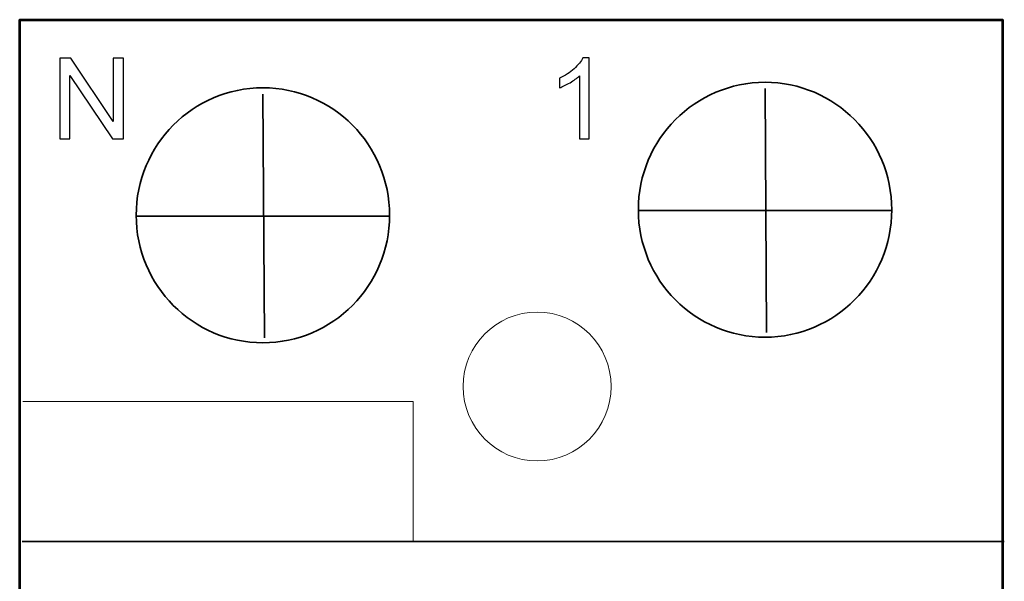
# Model space of a CAD drawing. Units: centimetres. Extents: x -44 to 43, y -59 to 59.
# Drawn here: x -8 to -6, y -16 to -15 of the extents above; entities that cross this region are included whole.
import ezdxf

# ---------------------------------------------------------------- set-up
doc = ezdxf.new("R2010")
doc.units = ezdxf.units.CM
doc.header["$MEASUREMENT"] = 0
doc.layers.add('Vrstva 1', color=7, linetype='Continuous')

msp = doc.modelspace()

# ---------------------------------------------------------------- linework, layer by layer
at = {"layer": 'Vrstva 1', "color": 250, "lineweight": 35}
for centre in [(-6.63722, -15.74214), (-7.66064, -15.75338)]:
    msp.add_ellipse(centre, major_axis=(0, 0.25984), ratio=0.9938039, dxfattribs=at)
at = {"layer": 'Vrstva 1', "color": 250, "lineweight": 20}
msp.add_ellipse((-7.10174, -16.10232), major_axis=(0, 0.15167), ratio=0.9937364, dxfattribs=at)
at = {"layer": 'Vrstva 1', "color": 250, "lineweight": 53}
msp.add_open_spline([(-6.15347, -17.03705), (-6.15347, -17.03705), (-6.15347, -15.35471), (-6.15347, -15.35471), (-6.15347, -15.35471), (-6.15347, -15.35471), (-8.15627, -15.35471), (-8.15627, -15.35471), (-8.15627, -15.35471), (-8.15627, -15.35471), (-8.15593, -20.26181), (-8.15593, -20.26181), (-8.15593, -20.26181), (-8.15593, -20.26181), (-6.15312, -20.26181), (-6.15312, -20.26181), (-6.15312, -20.26181), (-6.15312, -20.26181), (-6.15347, -17.03705), (-6.15347, -17.03705)], degree=3, knots=[0, 0, 0, 0, 0.2, 0.2, 0.2, 0.2, 0.4, 0.4, 0.4, 0.4, 0.6, 0.6, 0.6, 0.6, 0.8, 0.8, 0.8, 0.8, 1, 1, 1, 1], dxfattribs=at)
at = {"layer": 'Vrstva 1', "color": 250}
for points, knots in [([(-8.07463, -15.5979), (-8.07463, -15.5979), (-8.07463, -15.43338), (-8.07463, -15.43338), (-8.07463, -15.43338), (-8.07463, -15.43338), (-8.0523, -15.43338), (-8.0523, -15.43338), (-8.0523, -15.43338), (-8.0523, -15.43338), (-7.96589, -15.56254), (-7.96589, -15.56254), (-7.96589, -15.56254), (-7.96589, -15.56254), (-7.96589, -15.43338), (-7.96589, -15.43338), (-7.96589, -15.43338), (-7.96589, -15.43338), (-7.94501, -15.43338), (-7.94501, -15.43338), (-7.94501, -15.43338), (-7.94501, -15.43338), (-7.94501, -15.5979), (-7.94501, -15.5979), (-7.94501, -15.5979), (-7.94501, -15.5979), (-7.96734, -15.5979), (-7.96734, -15.5979), (-7.96734, -15.5979), (-7.96734, -15.5979), (-8.05376, -15.46862), (-8.05376, -15.46862), (-8.05376, -15.46862), (-8.05376, -15.46862), (-8.05376, -15.5979), (-8.05376, -15.5979), (-8.05376, -15.5979), (-8.05376, -15.5979), (-8.07463, -15.5979), (-8.07463, -15.5979)], [0, 0, 0, 0, 0.1, 0.1, 0.1, 0.1, 0.2, 0.2, 0.2, 0.2, 0.3, 0.3, 0.3, 0.3, 0.4, 0.4, 0.4, 0.4, 0.5, 0.5, 0.5, 0.5, 0.6, 0.6, 0.6, 0.6, 0.7, 0.7, 0.7, 0.7, 0.8, 0.8, 0.8, 0.8, 0.9, 0.9, 0.9, 0.9, 1, 1, 1, 1]), ([(-6.99537, -15.5979), (-6.99537, -15.5979), (-7.01556, -15.5979), (-7.01556, -15.5979), (-7.01556, -15.5979), (-7.01556, -15.5979), (-7.01556, -15.4692), (-7.01556, -15.4692), (-7.01556, -15.4692), (-7.02042, -15.47383), (-7.02678, -15.47847), (-7.03467, -15.4831), (-7.03467, -15.4831), (-7.0426, -15.48773), (-7.04968, -15.49122), (-7.05597, -15.49352), (-7.05597, -15.49352), (-7.05597, -15.49352), (-7.05597, -15.47402), (-7.05597, -15.47402), (-7.05597, -15.47402), (-7.04467, -15.4687), (-7.03478, -15.46226), (-7.02632, -15.45472), (-7.02632, -15.45472), (-7.01789, -15.44713), (-7.01188, -15.43982), (-7.00835, -15.43269), (-7.00835, -15.43269), (-7.00835, -15.43269), (-6.99537, -15.43269), (-6.99537, -15.43269), (-6.99537, -15.43269), (-6.99537, -15.43269), (-6.99537, -15.5979), (-6.99537, -15.5979)], [0, 0, 0, 0, 0.1111111, 0.1111111, 0.1111111, 0.1111111, 0.2222222, 0.2222222, 0.2222222, 0.2222222, 0.3333333, 0.3333333, 0.3333333, 0.3333333, 0.4444444, 0.4444444, 0.4444444, 0.4444444, 0.5555556, 0.5555556, 0.5555556, 0.5555556, 0.6666667, 0.6666667, 0.6666667, 0.6666667, 0.7777778, 0.7777778, 0.7777778, 0.7777778, 0.8888889, 0.8888889, 0.8888889, 0.8888889, 1, 1, 1, 1])]:
    msp.add_open_spline(points, degree=3, knots=knots, dxfattribs=at)
at = {"layer": 'Vrstva 1', "color": 250, "lineweight": 35}
for points in [[(-7.66064, -15.50645), (-7.66064, -15.50645), (-7.65741, -16.00355), (-7.65741, -16.00355)], [(-6.63722, -15.49521), (-6.63722, -15.49521), (-6.634, -15.9923), (-6.634, -15.9923)], [(-6.89454, -15.74376), (-6.89454, -15.74376), (-6.37989, -15.74376), (-6.37989, -15.74376)], [(-7.91795, -15.755), (-7.91795, -15.755), (-7.4033, -15.755), (-7.4033, -15.755)], [(-8.15112, -16.41839), (-8.15112, -16.41839), (-6.14958, -16.41839), (-6.14958, -16.41839)]]:
    msp.add_open_spline(points, degree=3, dxfattribs=at)
at = {"layer": 'Vrstva 1', "color": 250, "lineweight": 18}
msp.add_open_spline([(-8.14999, -16.13273), (-8.14999, -16.13273), (-7.35432, -16.13273), (-7.35432, -16.13273), (-7.35432, -16.13273), (-7.35432, -16.13273), (-7.35432, -16.41931), (-7.35432, -16.41931)], degree=3, knots=[0, 0, 0, 0, 0.5, 0.5, 0.5, 0.5, 1, 1, 1, 1], dxfattribs=at)

doc.saveas('drawing.dxf')
